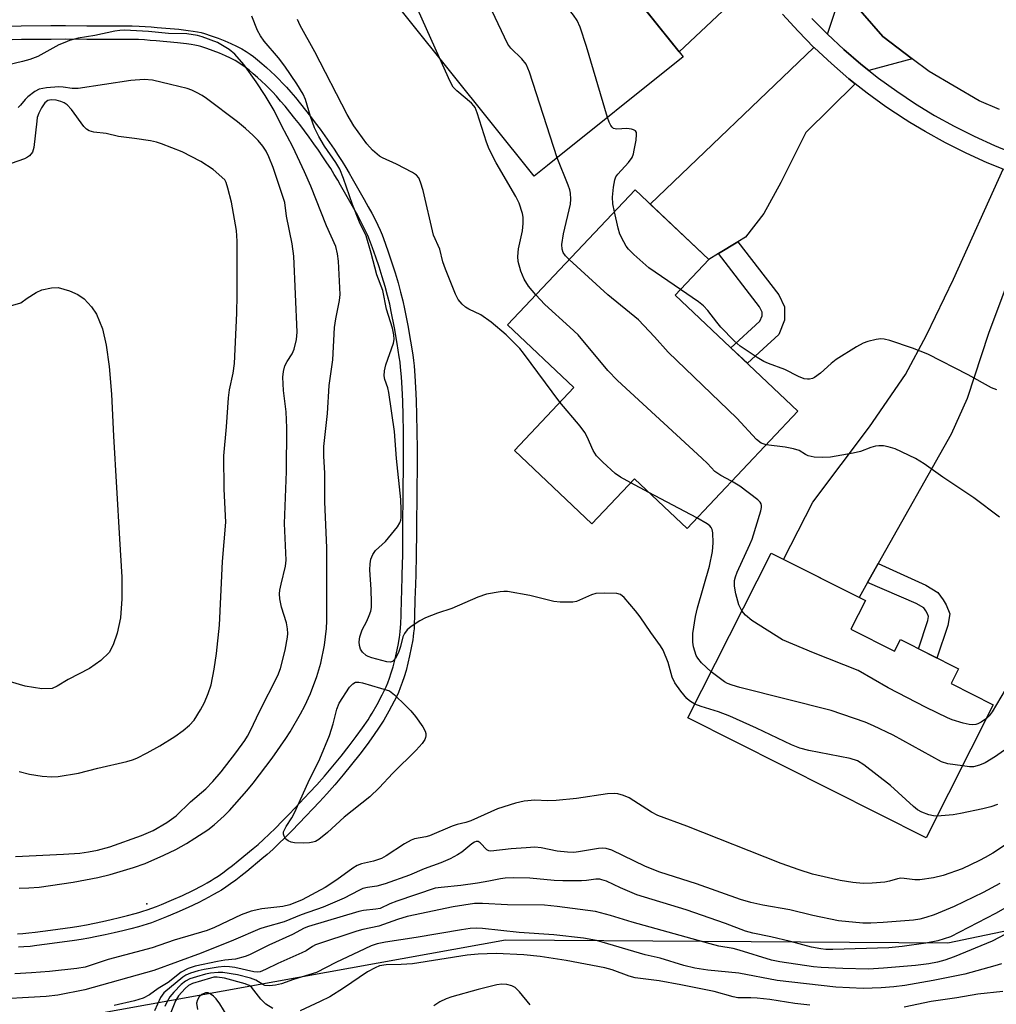
# Model space of a CAD drawing. Units: inches. Extents: x 1243765 to 1249765, y 517455 to 521455.
# Drawn here: x 1246114 to 1246339, y 518549 to 518775 of the extents above; entities that cross this region are included whole.
import ezdxf

# ---------------------------------------------------------------- set-up
doc = ezdxf.new("R2010")
doc.units = ezdxf.units.IN
doc.header["$MEASUREMENT"] = 0
for name, color, linetype in [('BLDG-Footprint', 5, 'Continuous'), ('ELEV-Spot Elevation', 7, 'Continuous'), ('HYDRO-Water Body', 4, 'Continuous'), ('NTRL-Trees', 3, 'Continuous'), ('TRANS-Driveway', 251, 'Continuous'), ('TRANS-Non Street Sidewalk', 7, 'Continuous'), ('TRANS-Road', 130, 'Continuous'), ('TRANS-Street Sidewalk', 7, 'Continuous'), ('Undefined', 1, 'Continuous')]:
    doc.layers.add(name, color=color, linetype=linetype)

msp = doc.modelspace()

# ---------------------------------------------------------------- linework, layer by layer
at = {"layer": 'BLDG-Footprint'}
for points, elevation in [([(1246221.27, 518809.67), (1246228.78, 518800.28), (1246231.49, 518802.45), (1246241.56, 518789.86), (1246239.94, 518788.57), (1246244.87, 518782.4), (1246250.41, 518786.84), (1246266.55, 518766.66), (1246235.29, 518741.65), (1246232.22, 518739.2), (1246193.57, 518787.52), (1246195.24, 518788.85)], 352.5), ([(1246292.97, 518685.12), (1246267.43, 518658.12), (1246255.35, 518669.54), (1246245.52, 518659.15), (1246227.67, 518676.04), (1246241.38, 518690.54), (1246226.08, 518705.01), (1246255.46, 518736.07), (1246272.45, 518720), (1246264.73, 518711.84)], 351.47), ([(1246305.18, 518634.91), (1246315.22, 518629.85), (1246316.56, 518632.51), (1246329.97, 518625.75), (1246328.27, 518622.37), (1246337.95, 518617.49), (1246322.51, 518586.84), (1246267.65, 518614.47), (1246286.77, 518652.45), (1246308.5, 518641.5)], 348.46)]:
    msp.add_lwpolyline(points, close=True, dxfattribs=dict(at, elevation=elevation))
at = {"layer": 'ELEV-Spot Elevation'}
msp.add_point((1246143.04, 518571.71, 345.81), dxfattribs=at)
at = {"layer": 'HYDRO-Water Body'}
msp.add_lwpolyline([(1246107.84, 518708.26), (1246114, 518710.04), (1246115.46, 518711.13), (1246117.56, 518712.44), (1246118.85, 518713.04), (1246121.06, 518713.53), (1246122.6, 518713.58), (1246125.24, 518712.84), (1246127.16, 518711.93), (1246128.62, 518711), (1246130.3, 518709.16), (1246131.44, 518707.43), (1246132.8, 518704.05), (1246133.69, 518700.28), (1246134.37, 518695.36), (1246134.88, 518689.02), (1246135.37, 518679.38), (1246136.76, 518655.72), (1246137.24, 518646.87), (1246137.28, 518641.92), (1246136.97, 518637.55), (1246136.21, 518634.02), (1246135.26, 518631.33), (1246134.34, 518629.58), (1246132.41, 518627.73), (1246129.8, 518625.89), (1246124.88, 518623.32), (1246122.37, 518621.81), (1246121.18, 518621.29), (1246118.8, 518621.18), (1246114.98, 518621.77), (1246108.14, 518623.75)], dxfattribs=at)
at = {"layer": 'NTRL-Trees'}
msp.add_lwpolyline([(1245765, 518461.33), (1245793.64, 518484.77), (1245824.03, 518494.31), (1245855.28, 518482.16), (1245869.06, 518472.43), (1245884.79, 518461.33), (1245924.72, 518450.91), (1245959.44, 518462.2), (1245980.77, 518499.41), (1246014.36, 518521.53), (1246066.16, 518534.6), (1246225.66, 518563.39), (1246327.48, 518562.69), (1246438.19, 518585.82), (1246482.61, 518622.35), (1246525.68, 518657.78), (1246539.8, 518669.39), (1246620.3, 518772.99), (1246672.97, 518818.05), (1246702.93, 518819.36), (1246743.4, 518849.72)], dxfattribs=at)
at = {"layer": 'TRANS-Driveway'}
for points in [[(1246282.78, 518784.5), (1246275.6, 518777.17), (1246265.6, 518767.85), (1246252.68, 518784.01), (1246255.42, 518785.73), (1246257.03, 518786.75), (1246259.46, 518788.97), (1246262.38, 518791.62), (1246270.31, 518799.66)], [(1246319.29, 518766.23), (1246309.27, 518763.57), (1246307.48, 518764.98), (1246303.56, 518768.35), (1246299.78, 518771.87), (1246303.18, 518782.22), (1246312.5, 518771.34)], [(1246306.17, 518760.5), (1246294.82, 518749.23), (1246289.03, 518737.74), (1246285.15, 518730.59), (1246280.93, 518725.15), (1246279.16, 518724.07), (1246274.7, 518721.37), (1246272.45, 518720), (1246258.97, 518732.76), (1246296.66, 518768.87), (1246296.77, 518768.76), (1246300.68, 518765.12), (1246304.73, 518761.64)], [(1246349.73, 518737.1), (1246348.94, 518735.2), (1246336.84, 518702.99), (1246331.94, 518688.01), (1246328.25, 518679.84), (1246311.44, 518650.04), (1246308.97, 518645.65), (1246307.04, 518642.24), (1246289.68, 518650.98), (1246296.42, 518664.18), (1246309.43, 518681.49), (1246317.78, 518693.54), (1246322.56, 518702.61), (1246328.82, 518715.48), (1246340.2, 518740.83), (1246341.53, 518740.3), (1246345.72, 518738.56)]]:
    msp.add_lwpolyline(points, close=True, dxfattribs=at)
at = {"layer": 'TRANS-Non Street Sidewalk'}
for points in [[(1246274.7, 518721.37), (1246279.16, 518724.07), (1246288.55, 518711.86), (1246289.91, 518709.1), (1246289.89, 518706.04), (1246288.56, 518702.77), (1246281.33, 518696.13), (1246277.55, 518699.71), (1246284.2, 518705.8), (1246284.71, 518707.06), (1246284.72, 518707.91), (1246284.13, 518709.09)], [(1246308.97, 518645.65), (1246311.44, 518650.04), (1246322.39, 518645.08), (1246325.17, 518643.37), (1246326.45, 518641.7), (1246327.12, 518640.48), (1246327.97, 518638.47), (1246327.53, 518635.74), (1246324.98, 518628.27), (1246320.7, 518630.42), (1246322.91, 518636.88), (1246323.07, 518637.87), (1246322.84, 518638.41), (1246322.46, 518639.1), (1246321.93, 518639.79), (1246320.19, 518640.86)]]:
    msp.add_lwpolyline(points, close=True, dxfattribs=at)
for points in [[(1246111.92, 518773.74, 0), (1246114.07, 518773.79, 0), (1246120.94, 518773.87, 0), (1246124.28, 518773.87, 0), (1246129.21, 518773.81, 0), (1246137.04, 518773.81, 0), (1246139.65, 518773.79, 0), (1246141.22, 518773.74, 0), (1246142.67, 518773.67, 0), (1246144.04, 518773.58, 0), (1246145.43, 518773.45, 0), (1246150.4, 518773.02, 0), (1246152.57, 518772.78, 0), (1246153.72, 518772.62, 0), (1246154.72, 518772.44, 0), (1246155.56, 518772.25, 0), (1246156.33, 518772.04, 0), (1246157.86, 518771.54, 0), (1246159.43, 518770.97, 0), (1246160.95, 518770.37, 0), (1246162.37, 518769.76, 0), (1246163.65, 518769.16, 0), (1246164.86, 518768.53, 0), (1246165.87, 518767.94, 0), (1246166.78, 518767.33, 0), (1246167.57, 518766.74, 0), (1246168.51, 518765.99, 0), (1246169.49, 518765.17, 0), (1246170.6, 518764.21, 0), (1246171.57, 518763.34, 0), (1246172.59, 518762.38, 0), (1246173.51, 518761.47, 0), (1246174.22, 518760.73, 0), (1246175.19, 518759.67, 0), (1246176.19, 518758.52, 0), (1246177.24, 518757.29, 0), (1246178.39, 518755.88, 0), (1246179.57, 518754.41, 0), (1246180.68, 518752.98, 0), (1246181.8, 518751.51, 0), (1246182.91, 518750, 0), (1246184.01, 518748.48, 0), (1246185.09, 518746.95, 0), (1246186.14, 518745.41, 0), (1246187.09, 518744, 0), (1246187.99, 518742.6, 0), (1246188.84, 518741.24, 0), (1246189.65, 518739.9, 0), (1246190.34, 518738.7, 0), (1246193.09, 518733.85, 0), (1246194.03, 518732.16, 0), (1246194.82, 518730.68, 0), (1246195.57, 518729.23, 0), (1246196.21, 518727.92, 0), (1246196.74, 518726.77, 0), (1246197.19, 518725.68, 0), (1246197.92, 518723.78, 0), (1246198.71, 518721.56, 0), (1246199.47, 518719.29, 0), (1246200.21, 518716.95, 0), (1246200.87, 518714.69, 0), (1246201.47, 518712.48, 0), (1246201.97, 518710.47, 0), (1246202.37, 518708.68, 0), (1246203.11, 518704.85, 0), (1246203.76, 518701.19, 0), (1246204.25, 518698.08, 0), (1246204.42, 518696.75, 0), (1246204.56, 518695.55, 0), (1246204.76, 518693.27, 0), (1246204.93, 518690.56, 0), (1246205.06, 518687.55, 0), (1246205.15, 518684.17, 0), (1246205.22, 518680.49, 0), (1246205.24, 518676.39, 0), (1246205.24, 518672.01, 0), (1246205.2, 518667.37, 0), (1246205.11, 518657.23, 0), (1246205.05, 518652.07, 0), (1246204.95, 518647.36, 0), (1246204.81, 518643.35, 0), (1246204.77, 518641.82, 0), (1246204.69, 518637.94, 0), (1246204.61, 518636.04, 0), (1246204.55, 518635.02, 0), (1246204.47, 518634.04, 0), (1246204.38, 518633.22, 0), (1246204.26, 518632.44, 0), (1246203.92, 518630.6, 0), (1246203.54, 518628.76, 0), (1246203.14, 518627.05, 0), (1246202.72, 518625.43, 0), (1246202.29, 518623.94, 0), (1246201.85, 518622.62, 0), (1246201.39, 518621.38, 0), (1246200.95, 518620.33, 0), (1246200.49, 518619.37, 0), (1246199.97, 518618.34, 0), (1246198.76, 518616.06, 0), (1246197.58, 518613.98, 0), (1246197.02, 518613.06, 0), (1246196.55, 518612.33, 0), (1246195.25, 518610.42, 0), (1246193.73, 518608.33, 0), (1246192.05, 518606.12, 0), (1246190.17, 518603.74, 0), (1246188.23, 518601.36, 0), (1246186.28, 518599.07, 0), (1246184.48, 518597.02, 0), (1246182.78, 518595.18, 0), (1246178.1, 518590.23, 0), (1246176.44, 518588.51, 0), (1246174.86, 518586.92, 0), (1246173.38, 518585.47, 0), (1246172.03, 518584.2, 0), (1246170.71, 518583.02, 0), (1246169.53, 518582.02, 0), (1246166.04, 518579.16, 0), (1246164.65, 518578.07, 0), (1246163.48, 518577.16, 0), (1246162.31, 518576.3, 0), (1246161.18, 518575.5, 0), (1246160.2, 518574.86, 0), (1246159.37, 518574.35, 0), (1246158.41, 518573.8, 0), (1246157.27, 518573.18, 0), (1246154.99, 518572, 0), (1246152.53, 518570.81, 0), (1246149.96, 518569.65, 0), (1246147.57, 518568.65, 0), (1246146.38, 518568.19, 0), (1246145.22, 518567.75, 0), (1246144.07, 518567.34, 0), (1246143.06, 518567, 0), (1246142.07, 518566.69, 0), (1246141.12, 518566.42, 0), (1246139.37, 518565.96, 0), (1246137.48, 518565.49, 0), (1246135.49, 518565.02, 0), (1246133.46, 518564.57, 0), (1246131.54, 518564.17, 0), (1246129.67, 518563.81, 0), (1246127.89, 518563.5, 0), (1246126.34, 518563.25, 0), (1246121.23, 518562.51, 0), (1246117.7, 518562.06, 0), (1246116.12, 518561.89, 0), (1246114.7, 518561.75, 0), (1246113.45, 518561.67, 0)], [(1246113.27, 518564.77, 0), (1246114.45, 518564.85, 0), (1246115.81, 518564.98, 0), (1246117.33, 518565.15, 0), (1246120.81, 518565.59, 0), (1246125.87, 518566.33, 0), (1246127.38, 518566.56, 0), (1246129.1, 518566.87, 0), (1246130.93, 518567.22, 0), (1246132.81, 518567.61, 0), (1246134.8, 518568.05, 0), (1246136.75, 518568.51, 0), (1246138.6, 518568.97, 0), (1246140.3, 518569.42, 0), (1246141.18, 518569.67, 0), (1246142.1, 518569.96, 0), (1246143.06, 518570.28, 0), (1246144.15, 518570.67, 0), (1246145.27, 518571.09, 0), (1246146.4, 518571.53, 0), (1246148.72, 518572.5, 0), (1246151.22, 518573.63, 0), (1246153.61, 518574.78, 0), (1246155.82, 518575.93, 0), (1246156.89, 518576.51, 0), (1246157.8, 518577.03, 0), (1246158.54, 518577.48, 0), (1246159.43, 518578.07, 0), (1246160.49, 518578.82, 0), (1246161.6, 518579.64, 0), (1246162.74, 518580.52, 0), (1246164.09, 518581.58, 0), (1246167.54, 518584.4, 0), (1246168.66, 518585.35, 0), (1246169.92, 518586.49, 0), (1246171.23, 518587.72, 0), (1246172.66, 518589.12, 0), (1246174.22, 518590.69, 0), (1246175.86, 518592.38, 0), (1246180.51, 518597.3, 0), (1246182.17, 518599.1, 0), (1246183.93, 518601.1, 0), (1246185.84, 518603.35, 0), (1246187.75, 518605.68, 0), (1246189.59, 518608.02, 0), (1246191.23, 518610.19, 0), (1246192.71, 518612.21, 0), (1246193.96, 518614.04, 0), (1246194.38, 518614.7, 0), (1246194.9, 518615.56, 0), (1246196.04, 518617.56, 0), (1246197.21, 518619.76, 0), (1246197.7, 518620.73, 0), (1246198.11, 518621.61, 0), (1246198.51, 518622.53, 0), (1246198.92, 518623.64, 0), (1246199.32, 518624.86, 0), (1246199.72, 518626.26, 0), (1246200.12, 518627.8, 0), (1246200.5, 518629.43, 0), (1246200.87, 518631.2, 0), (1246201.2, 518632.96, 0), (1246201.3, 518633.62, 0), (1246201.38, 518634.35, 0), (1246201.45, 518635.24, 0), (1246201.51, 518636.19, 0), (1246201.58, 518638.03, 0), (1246201.66, 518641.9, 0), (1246201.71, 518643.45, 0), (1246201.84, 518647.44, 0), (1246201.94, 518652.12, 0), (1246202.01, 518657.26, 0), (1246202.09, 518667.39, 0), (1246202.13, 518672.03, 0), (1246202.14, 518676.38, 0), (1246202.11, 518680.46, 0), (1246202.05, 518684.1, 0), (1246201.95, 518687.43, 0), (1246201.82, 518690.4, 0), (1246201.66, 518693.04, 0), (1246201.47, 518695.25, 0), (1246201.34, 518696.37, 0), (1246201.17, 518697.63, 0), (1246200.7, 518700.68, 0), (1246200.06, 518704.28, 0), (1246199.32, 518708.05, 0), (1246198.95, 518709.76, 0), (1246198.46, 518711.7, 0), (1246197.88, 518713.84, 0), (1246197.23, 518716.04, 0), (1246196.51, 518718.33, 0), (1246195.77, 518720.55, 0), (1246195.01, 518722.7, 0), (1246194.31, 518724.52, 0), (1246193.89, 518725.52, 0), (1246193.4, 518726.59, 0), (1246192.79, 518727.83, 0), (1246192.07, 518729.23, 0), (1246191.3, 518730.67, 0), (1246190.38, 518732.34, 0), (1246187.64, 518737.16, 0), (1246186.97, 518738.32, 0), (1246186.2, 518739.61, 0), (1246185.37, 518740.94, 0), (1246184.49, 518742.29, 0), (1246183.57, 518743.67, 0), (1246182.54, 518745.17, 0), (1246181.48, 518746.67, 0), (1246180.4, 518748.17, 0), (1246179.31, 518749.64, 0), (1246178.22, 518751.09, 0), (1246177.13, 518752.49, 0), (1246175.98, 518753.93, 0), (1246174.85, 518755.3, 0), (1246173.84, 518756.5, 0), (1246172.87, 518757.61, 0), (1246171.95, 518758.61, 0), (1246171.3, 518759.29, 0), (1246170.44, 518760.14, 0), (1246169.46, 518761.05, 0), (1246168.54, 518761.89, 0), (1246167.48, 518762.8, 0), (1246166.55, 518763.58, 0), (1246165.67, 518764.28, 0), (1246164.99, 518764.79, 0), (1246164.22, 518765.3, 0), (1246163.35, 518765.81, 0), (1246162.27, 518766.38, 0), (1246161.1, 518766.93, 0), (1246159.77, 518767.5, 0), (1246158.33, 518768.07, 0), (1246156.85, 518768.6, 0), (1246155.43, 518769.06, 0), (1246154.81, 518769.24, 0), (1246154.11, 518769.39, 0), (1246153.23, 518769.55, 0), (1246152.18, 518769.7, 0), (1246150.1, 518769.92, 0), (1246145.15, 518770.35, 0), (1246143.79, 518770.48, 0), (1246142.49, 518770.57, 0), (1246141.1, 518770.64, 0), (1246139.6, 518770.68, 0), (1246137.03, 518770.7, 0), (1246129.19, 518770.7, 0), (1246124.24, 518770.76, 0), (1246120.98, 518770.71, 0), (1246114.13, 518770.64, 0), (1246112.03, 518770.58, 0)]]:
    msp.add_polyline3d(points, dxfattribs=at)
at = {"layer": 'TRANS-Road'}
msp.add_lwpolyline([(1246339.37, 518754.58), (1246334.73, 518756.59), (1246323.18, 518763.31), (1246319.29, 518766.23), (1246312.5, 518771.34), (1246303.18, 518782.22), (1246297.88, 518788.4), (1246281.86, 518807.11), (1246275.8, 518814.05), (1246252.64, 518840.57), (1246242.14, 518851.46), (1246230.57, 518861.19), (1246218.05, 518869.66), (1246216.79, 518870.33), (1246204.71, 518876.79), (1246190.7, 518882.48), (1246186.41, 518883.72), (1246176.18, 518886.69), (1246173.94, 518887.19), (1246132.24, 518897.58), (1246118.23, 518898.91), (1246104.15, 518898.67)], dxfattribs=at)
at = {"layer": 'TRANS-Street Sidewalk'}
for points in [[(1246340.2, 518740.83), (1246336.57, 518742.29), (1246331.7, 518744.49), (1246326.93, 518746.88), (1246322.25, 518749.46), (1246318.77, 518751.58), (1246317.69, 518752.24), (1246313.24, 518755.19), (1246308.92, 518758.33), (1246306.17, 518760.5), (1246304.73, 518761.64), (1246300.68, 518765.12), (1246296.77, 518768.76), (1246296.66, 518768.87), (1246293.01, 518772.56), (1246289.42, 518776.51)], [(1246296.15, 518775.54), (1246299.78, 518771.87), (1246303.56, 518768.35), (1246307.48, 518764.98), (1246309.27, 518763.57), (1246311.53, 518761.78), (1246315.71, 518758.75), (1246320.01, 518755.89), (1246324.42, 518753.2), (1246328.94, 518750.7), (1246333.56, 518748.39), (1246338.27, 518746.27), (1246341.42, 518745)]]:
    msp.add_lwpolyline(points, dxfattribs=at)
at = {"layer": 'Undefined'}
for p, q in [((1246258.67, 518666.4, 348), (1246254.49, 518668.63, 348)), ((1246269.69, 518660.51, 348), (1246258.67, 518666.4, 348))]:
    msp.add_line(p, q, dxfattribs=at)
for points, elevation in [([(1246249.15, 518752.74), (1246244.3, 518769.1), (1246242.85, 518773.5), (1246242.16, 518775.08), (1246241.32, 518776.26), (1246239.26, 518778.83), (1246235.09, 518786.72), (1246230.76, 518793.45), (1246229.75, 518794.9), (1246228.57, 518796.19), (1246224.48, 518800.31), (1246219.4, 518804.78), (1246217.45, 518806.62)], 354), ([(1246237.52, 518743.44), (1246231.16, 518763.15), (1246230.39, 518765.02), (1246229.41, 518766.26), (1246226.88, 518768.7), (1246226.19, 518769.63), (1246218.8, 518785.15), (1246217.92, 518786.65), (1246216.01, 518789.52), (1246215.33, 518790.44), (1246214.33, 518791.51), (1246207.24, 518798.45)], 352), ([(1246210.39, 518766.49), (1246202.4, 518784.37), (1246201.33, 518786.11), (1246199.47, 518788.31), (1246198.98, 518789), (1246198.46, 518790), (1246198.06, 518791.11)], 350), ([(1246269.26, 518617.66), (1246268, 518618.41), (1246267.35, 518618.99), (1246266.03, 518620.61), (1246264.63, 518622.55), (1246264.04, 518623.86), (1246263.1, 518627.27), (1246261.92, 518630.11), (1246261.32, 518631.09), (1246259.07, 518634.15), (1246256.66, 518637.78), (1246255.58, 518639.15), (1246252.93, 518642.24), (1246252.07, 518642.9), (1246251.29, 518643.12), (1246248.43, 518643.24), (1246246.43, 518643.13), (1246245.41, 518642.81), (1246241.95, 518641.29), (1246241.11, 518641.13), (1246240.25, 518641.1), (1246238.23, 518641.15), (1246236.79, 518641.3), (1246231.21, 518642.69), (1246226.11, 518643.55), (1246225.25, 518643.57), (1246224.39, 518643.49), (1246221.24, 518642.94), (1246219.28, 518642.28), (1246213.23, 518639.71), (1246209.96, 518638.59), (1246207.23, 518637.55), (1246205.92, 518636.86), (1246203.92, 518635.54), (1246203, 518634.8), (1246202.34, 518633.93), (1246202.01, 518633.17), (1246201.44, 518630.9), (1246201.02, 518629.77), (1246200.25, 518628.18), (1246199.94, 518627.74), (1246199.57, 518627.44), (1246199.11, 518627.34), (1246198.31, 518627.42), (1246194.84, 518628.3), (1246194.01, 518628.59), (1246193.51, 518628.86), (1246192.68, 518629.6), (1246192.25, 518630.33), (1246192.01, 518631.15), (1246191.94, 518632.01), (1246192.09, 518633.15), (1246192.58, 518634.8), (1246193.69, 518636.75), (1246194.24, 518638.03), (1246194.59, 518639.08), (1246194.75, 518639.9), (1246194.79, 518641.08), (1246194.68, 518644.06), (1246194.39, 518648.6), (1246194.43, 518649.97), (1246194.63, 518651.05), (1246195.06, 518652.09), (1246195.66, 518653.04), (1246197.97, 518655.12), (1246200.72, 518658.46), (1246201.3, 518659.42), (1246201.5, 518660.02), (1246201.59, 518660.59), (1246201.62, 518662.37), (1246201.53, 518664.75), (1246200.54, 518674.2), (1246200.04, 518680.41), (1246198.78, 518689.4), (1246198.51, 518690.5), (1246197.85, 518692.43), (1246197.71, 518693.26), (1246197.77, 518694.37), (1246198.04, 518695.75), (1246199.83, 518700.74), (1246199.95, 518701.58), (1246199.92, 518702.7), (1246199.59, 518704.24), (1246198.25, 518708.56), (1246197.36, 518712.85), (1246195.99, 518716.52), (1246194.72, 518721.51), (1246193.5, 518725.49), (1246192.03, 518728.65), (1246190.36, 518732.67), (1246188.34, 518738.64), (1246187.5, 518740.84), (1246186.58, 518742.37), (1246183.9, 518746.08), (1246182.62, 518748.34), (1246181.65, 518750.32), (1246180.69, 518752.92), (1246179.54, 518756.86), (1246179, 518758.12), (1246177.57, 518760.5), (1246174.8, 518764.55), (1246173.33, 518766.43), (1246170.07, 518770.32), (1246169.19, 518771.5), (1246168.47, 518772.77), (1246167.18, 518776.07)], 346), ([(1246238.16, 518687.14), (1246229.78, 518698.45), (1246228.89, 518699.56), (1246227.78, 518700.71), (1246225.74, 518702.67), (1246222.35, 518705.58), (1246219.92, 518707.26), (1246217.14, 518708.61), (1246216.43, 518709.03), (1246215.61, 518709.75), (1246214.74, 518710.8), (1246214.08, 518712.06), (1246211.81, 518717.8), (1246211.22, 518719.45), (1246210.46, 518722.4), (1246209.05, 518725.65), (1246206.66, 518735.92), (1246206.07, 518737.81), (1246205.63, 518738.82), (1246205.15, 518739.43), (1246204.22, 518740.08), (1246200.53, 518741.95), (1246197.33, 518743.41), (1246196.58, 518743.83), (1246195.01, 518745.17), (1246193.66, 518746.67), (1246190.7, 518750.83), (1246189.15, 518753.37), (1246181.7, 518767.83), (1246178.36, 518773.9), (1246177.72, 518775.25)], 348), ([(1246113.61, 518575.29), (1246115.86, 518575.33), (1246118.21, 518575.5), (1246126.02, 518576.63), (1246131.73, 518577.73), (1246134.54, 518578.43), (1246139.95, 518580.01), (1246142.66, 518580.96), (1246146.97, 518582.87), (1246149.73, 518584.22), (1246152.13, 518585.58), (1246154.07, 518586.78), (1246157.03, 518588.74), (1246158.55, 518589.86), (1246160.85, 518591.95), (1246162.08, 518593.17), (1246166.05, 518597.66), (1246167.48, 518599.43), (1246171.85, 518605.2), (1246175.06, 518609.78), (1246176.01, 518611.29), (1246178.39, 518615.44), (1246179.39, 518617.26), (1246180.68, 518620.12), (1246182.17, 518623.99), (1246183.06, 518627.05), (1246183.96, 518631.25), (1246184.42, 518635.04), (1246184.49, 518636.82), (1246184.46, 518653.64), (1246183.98, 518664.24), (1246183.98, 518670.83), (1246183.76, 518674.74), (1246183.8, 518676.96), (1246184.65, 518684.59), (1246185.04, 518691.05), (1246185.82, 518696.92), (1246186.26, 518704.36), (1246186.56, 518706.36), (1246187.38, 518710.6), (1246187.54, 518712), (1246187.16, 518719.63), (1246186.92, 518721.36), (1246186.52, 518723.05), (1246184.41, 518727.75), (1246180.78, 518736.9), (1246179.35, 518740.19), (1246176.66, 518745.99), (1246174.03, 518750.86), (1246172.36, 518754.34), (1246170.3, 518757.79), (1246168.17, 518760.94), (1246165.33, 518764.9), (1246163.26, 518767.26), (1246161.96, 518768.34), (1246159.27, 518770.01), (1246155.78, 518771.27), (1246154.69, 518771.58), (1246152.21, 518771.97), (1246148.04, 518772.05), (1246143.37, 518772.48), (1246137.89, 518772.81), (1246136.77, 518772.76), (1246135.64, 518772.59), (1246131.06, 518771.57), (1246127.21, 518770.96), (1246125.22, 518770.41), (1246124.1, 518770.02), (1246122.76, 518769.41), (1246117.88, 518766.76), (1246116.04, 518766.07), (1246114.39, 518765.58), (1246097.18, 518761.52)], 344), ([(1246232.59, 518711.89), (1246230.95, 518713.87), (1246229.92, 518715.53), (1246229.13, 518717.33), (1246228.56, 518719.57), (1246228.48, 518720.73), (1246228.65, 518722.51), (1246229.52, 518726.6), (1246229.69, 518728.33), (1246229.66, 518729.76), (1246229.54, 518730.59), (1246228.77, 518732.98), (1246228, 518734.55), (1246223.49, 518742.25), (1246221.89, 518745.4), (1246221.26, 518747.05), (1246219.1, 518753.82), (1246218.6, 518755), (1246218.32, 518755.43), (1246217.76, 518756.05), (1246214.38, 518758.87), (1246213.58, 518759.7), (1246212.85, 518760.97), (1246210.39, 518766.49)], 350), ([(1246112.75, 518582.59), (1246123.82, 518583.1), (1246127.56, 518583.38), (1246129.59, 518583.62), (1246131.63, 518584.01), (1246134.51, 518584.81), (1246141.78, 518587.43), (1246144.45, 518588.6), (1246147.65, 518590.39), (1246149.76, 518591.97), (1246153.08, 518595.15), (1246156.59, 518598.16), (1246158.23, 518599.81), (1246160.14, 518602.04), (1246163.53, 518606.47), (1246165.58, 518609.31), (1246166.21, 518610.29), (1246166.89, 518611.58), (1246168.98, 518615.96), (1246173.21, 518624.26), (1246173.79, 518625.89), (1246174.88, 518630.09), (1246175.43, 518633.11), (1246175.48, 518633.93), (1246175.42, 518635.02), (1246175.16, 518636.38), (1246174.06, 518639.95), (1246173.67, 518641.91), (1246173.58, 518643.03), (1246173.65, 518643.88), (1246173.92, 518645.29), (1246174.96, 518649.4), (1246175.09, 518650.83), (1246174.7, 518659.22), (1246175.16, 518671.22), (1246175.25, 518681.24), (1246175.09, 518684.94), (1246174.52, 518689.85), (1246174.34, 518692.92), (1246174.48, 518694.26), (1246174.83, 518695.55), (1246175.36, 518696.57), (1246176.49, 518698.32), (1246176.96, 518699.37), (1246177.48, 518701.58), (1246177.63, 518703.29), (1246176.87, 518720.81), (1246176.46, 518723.65), (1246175.19, 518730), (1246174.78, 518733.18), (1246172.13, 518741.21), (1246171.12, 518743.65), (1246170.48, 518744.97), (1246169.72, 518746.15), (1246168.66, 518747.41), (1246167.48, 518748.61), (1246165.73, 518750.17), (1246163.92, 518751.69), (1246156.73, 518757.11), (1246155.75, 518757.79), (1246154.46, 518758.49), (1246153.39, 518758.99), (1246152.32, 518759.36), (1246148.5, 518760.35), (1246144.3, 518761.31), (1246142.41, 518761.48), (1246139.32, 518761.25), (1246127.23, 518759.36), (1246125.84, 518759.36), (1246123.75, 518759.71), (1246122.72, 518759.78), (1246119.89, 518759.57), (1246118.25, 518759.24), (1246117.24, 518758.69), (1246115.61, 518757.46), (1246114.98, 518756.85), (1246113.94, 518755.56), (1246113.39, 518755.01)], 342), ([(1246113.58, 518602.13), (1246116, 518601.53), (1246118.94, 518601.04), (1246121.16, 518600.88), (1246122.59, 518600.99), (1246127.3, 518601.78), (1246131.71, 518602.94), (1246138.42, 518604.45), (1246139.73, 518604.84), (1246140.73, 518605.23), (1246143.11, 518606.45), (1246145.99, 518608.02), (1246149.48, 518610.22), (1246151.37, 518611.55), (1246152.88, 518612.8), (1246153.89, 518613.95), (1246155.39, 518616.31), (1246156.27, 518618.03), (1246157.15, 518620.11), (1246157.84, 518622.12), (1246158.56, 518625.72), (1246159.1, 518629.31), (1246159.72, 518635.81), (1246160.41, 518650.5), (1246161.19, 518659.54), (1246160.83, 518667.12), (1246160.76, 518674.8), (1246161.39, 518681.53), (1246161.83, 518688.14), (1246162.09, 518690.03), (1246162.91, 518693.89), (1246163.2, 518696.07), (1246163.75, 518707.67), (1246163.84, 518711.8), (1246163.79, 518724.25), (1246163.65, 518726.68), (1246162.5, 518733.21), (1246161.71, 518736.42), (1246161.28, 518737.79), (1246161.02, 518738.37), (1246158.27, 518740.72), (1246155.42, 518742.57), (1246151.16, 518744.78), (1246146.36, 518746.66), (1246145.27, 518747.02), (1246143.86, 518747.31), (1246140.16, 518747.91), (1246136.53, 518748.36), (1246133.64, 518749.03), (1246130.8, 518749.33), (1246129.76, 518749.62), (1246129.12, 518750.05), (1246128.52, 518750.68), (1246125.67, 518754.54), (1246124.68, 518755.64), (1246123.99, 518756.1), (1246123.21, 518756.42), (1246122.1, 518756.7), (1246120.99, 518756.81), (1246120.22, 518756.65), (1246119.51, 518756.12), (1246118.74, 518754.98), (1246118.12, 518753.72), (1246117.8, 518752.69), (1246117.65, 518751.86), (1246117.03, 518745.79), (1246116.67, 518744.74), (1246116.02, 518743.88), (1246115.57, 518743.56), (1246114.81, 518743.19), (1246111.78, 518742.11)], 340), ([(1246250.69, 518731.03), (1246250.36, 518732.84), (1246250.26, 518734.4), (1246250.46, 518736.67), (1246250.77, 518738.37), (1246251.03, 518739.04), (1246251.46, 518739.69), (1246253.96, 518742.37), (1246254.77, 518743.53), (1246255.08, 518744.32), (1246255.28, 518745.16), (1246255.69, 518747.47), (1246255.83, 518748.84), (1246255.76, 518749.3), (1246255.53, 518749.65), (1246255.13, 518749.88), (1246254.63, 518750.04), (1246253.53, 518750.21), (1246251.24, 518750.06), (1246250.53, 518750.21), (1246250.16, 518750.47), (1246249.86, 518750.85), (1246249.5, 518751.62), (1246249.15, 518752.74)], 354), ([(1246240.27, 518720.01), (1246239.47, 518720.84), (1246238.94, 518721.67), (1246238.71, 518722.42), (1246238.62, 518723.49), (1246239, 518725.91), (1246240.56, 518732.76), (1246240.68, 518733.9), (1246240.62, 518735.3), (1246240.45, 518736.09), (1246240.09, 518737.11), (1246237.52, 518743.44)], 352), ([(1246265.92, 518713.1), (1246258.62, 518718.14), (1246255.19, 518721.21), (1246253.96, 518722.42), (1246253.45, 518723.1), (1246252.86, 518724.08), (1246251.97, 518725.88), (1246251.56, 518727.27), (1246250.69, 518731.03)], 354), ([(1246285.64, 518677.38), (1246284.53, 518677.76), (1246283.42, 518678.59), (1246278.93, 518683.51), (1246263.11, 518698.69), (1246259.9, 518702.24), (1246256.23, 518706.11), (1246249.21, 518711.92), (1246240.27, 518720.01)], 352), ([(1246277.68, 518668.96), (1246275.25, 518670.27), (1246273.86, 518671.24), (1246272.14, 518673.07), (1246270.85, 518674.32), (1246251.44, 518692.16), (1246249.21, 518694.49), (1246242.34, 518702.67), (1246240.45, 518704.47), (1246234.67, 518709.67), (1246232.59, 518711.89)], 350), ([(1246338.77, 518690), (1246337.53, 518690.51), (1246332.2, 518693.48), (1246322.87, 518698.22), (1246319.37, 518699.6), (1246314.16, 518701.35), (1246312.81, 518701.69), (1246312.07, 518701.75), (1246310.96, 518701.63), (1246309.04, 518701.18), (1246307.97, 518700.79), (1246306.45, 518699.93), (1246301.75, 518697), (1246300.65, 518696.11), (1246298.13, 518693.85), (1246296.8, 518692.88), (1246296.33, 518692.66), (1246295.63, 518692.48), (1246295.16, 518692.45), (1246294.38, 518692.58), (1246293.12, 518693.05), (1246289.99, 518694.73), (1246286.18, 518696.07), (1246285.12, 518696.53), (1246283.61, 518697.45), (1246279.67, 518700.07), (1246278.28, 518701.27), (1246275.22, 518704.48), (1246274.27, 518705.58), (1246272.2, 518708.27), (1246271.23, 518709.32), (1246270.09, 518710.24), (1246265.92, 518713.1)], 354), ([(1246254.49, 518668.63), (1246252.12, 518669.91), (1246250.88, 518670.72), (1246248.04, 518673.36), (1246246.59, 518674.84), (1246245.81, 518676.04), (1246244.45, 518679.22), (1246243.9, 518680.23), (1246242.81, 518681.63), (1246238.16, 518687.14)], 348), ([(1246339.43, 518660.72), (1246333.47, 518665.16), (1246326.37, 518669.89), (1246322.06, 518672.96), (1246320.07, 518674.21), (1246315.33, 518676.43), (1246313.74, 518676.92), (1246312.67, 518677.11), (1246311.61, 518677.15), (1246310.83, 518677.04), (1246309.78, 518676.72), (1246307.4, 518675.82), (1246305.69, 518675.42), (1246300.44, 518674.54), (1246298.7, 518674.41), (1246296.72, 518674.55), (1246295.36, 518674.81), (1246294.71, 518675.11), (1246293.24, 518676.05), (1246291.94, 518676.46), (1246290, 518676.82), (1246285.64, 518677.38)], 352), ([(1246280.06, 518639.13), (1246279.39, 518640.5), (1246278.64, 518643.07), (1246278.33, 518644.79), (1246278.38, 518646.15), (1246278.57, 518646.95), (1246278.97, 518648.04), (1246281.92, 518654.39), (1246282.44, 518655.67), (1246284.43, 518662.13), (1246284.59, 518662.9), (1246284.6, 518663.39), (1246284.51, 518663.78), (1246284.3, 518664.17), (1246283.73, 518664.73), (1246279.56, 518667.85), (1246277.68, 518668.96)], 350), ([(1246273, 518625.1), (1246270.74, 518627.2), (1246269.88, 518628.27), (1246269.55, 518628.88), (1246269.19, 518629.83), (1246268.92, 518630.87), (1246268.74, 518631.96), (1246268.79, 518633.94), (1246269.41, 518637.86), (1246269.85, 518639.86), (1246272.57, 518649.4), (1246273.28, 518652.81), (1246273.44, 518654.82), (1246273.4, 518657.11), (1246273.23, 518657.9), (1246273.01, 518658.32), (1246272.68, 518658.69), (1246272.03, 518659.19), (1246269.69, 518660.51)], 348), ([(1246336.38, 518614.38), (1246335.2, 518613.51), (1246334.44, 518613.1), (1246333.94, 518612.94), (1246333.19, 518612.88), (1246332.41, 518612.95), (1246331.01, 518613.3), (1246328.52, 518614.06), (1246327.44, 518614.48), (1246322.49, 518616.91), (1246313.76, 518621.43), (1246306.88, 518625.4), (1246296.54, 518629.43), (1246289.43, 518632.48), (1246282.38, 518636.89), (1246280.92, 518638.14), (1246280.06, 518639.13)], 350), ([(1246358.86, 518625.33), (1246357.9, 518625.23), (1246357.09, 518625.27), (1246356.3, 518625.38), (1246355.54, 518625.6), (1246354.78, 518626.02), (1246353.61, 518626.92), (1246352.14, 518628.19), (1246350.08, 518630.11), (1246349.27, 518630.74), (1246348.83, 518630.94), (1246348.34, 518631), (1246347.83, 518630.95), (1246347.08, 518630.73), (1246346.39, 518630.3), (1246345.76, 518629.73), (1246344.8, 518628.66), (1246344.12, 518627.72), (1246342.32, 518624.72), (1246341.23, 518621.97), (1246340.7, 518620.92), (1246337.73, 518615.9), (1246337.04, 518614.99), (1246336.38, 518614.38)], 350), ([(1246330.87, 518603.43), (1246327.46, 518603.91), (1246326.06, 518604.34), (1246314.9, 518610.51), (1246310.4, 518612.69), (1246308.48, 518613.49), (1246300.61, 518616.17), (1246279.6, 518621.49), (1246277.81, 518622.03), (1246276.76, 518622.41), (1246276.03, 518622.82), (1246273, 518625.1)], 348), ([(1246325.06, 518591.9), (1246324.19, 518591.94), (1246323.09, 518592.2), (1246321.48, 518592.79), (1246320.48, 518593.33), (1246319.57, 518594.08), (1246314.32, 518598.89), (1246308.18, 518603.68), (1246306.68, 518604.6), (1246305.02, 518605.14), (1246295.48, 518606.97), (1246293.39, 518607.54), (1246291.52, 518608.31), (1246283.46, 518612.15), (1246277.27, 518614.89), (1246274.66, 518615.92), (1246270.65, 518617.08), (1246269.26, 518617.66)], 346), ([(1246360.74, 518614.65), (1246357.41, 518614.25), (1246355.44, 518613.86), (1246354.7, 518613.9), (1246353.08, 518614.24), (1246352.54, 518614.25), (1246351.44, 518614.04), (1246350.08, 518613.61), (1246346.18, 518611.97), (1246343.99, 518610.75), (1246343.18, 518610.04), (1246341.31, 518607.79), (1246340.3, 518606.88), (1246338.49, 518605.6), (1246336.07, 518604.16), (1246334.75, 518603.59), (1246333.39, 518603.25), (1246332.51, 518603.24), (1246330.87, 518603.43)], 348), ([(1246345.11, 518588.08), (1246337.87, 518583.38), (1246336.11, 518582.31), (1246334.81, 518581.62), (1246330.77, 518579.75), (1246326.4, 518578.23), (1246324.17, 518577.68), (1246321.05, 518577.24), (1246319.93, 518577.24), (1246317.45, 518577.53), (1246316.67, 518577.55), (1246315.94, 518577.44), (1246314.07, 518576.91), (1246312.95, 518576.7), (1246310.06, 518576.45), (1246308.02, 518576.39), (1246305.63, 518576.62), (1246302.67, 518577.02), (1246296.34, 518578.52), (1246293.25, 518579.48), (1246289.09, 518580.96), (1246267.4, 518589.59), (1246260.72, 518592.02), (1246259.21, 518592.78), (1246254.09, 518596.06), (1246252.81, 518596.62), (1246251.46, 518597), (1246250.62, 518597.1), (1246249.15, 518597.02), (1246241.96, 518595.96), (1246237.31, 518595.47), (1246235.35, 518595.43), (1246232.34, 518595.55), (1246229.92, 518595.35), (1246227.95, 518594.85), (1246223.78, 518593.57), (1246217.65, 518590.79), (1246216.46, 518590.39), (1246214.48, 518589.93), (1246213.35, 518589.58), (1246208.15, 518587.37), (1246207.29, 518587.12), (1246204.69, 518586.61), (1246203.86, 518586.34), (1246202.34, 518585.49), (1246198.12, 518582.73), (1246197.09, 518582.14), (1246195.22, 518581.52), (1246192.45, 518580.89), (1246191.43, 518580.48), (1246190.47, 518579.87), (1246186.76, 518577.18), (1246184.09, 518575.47), (1246178.78, 518572.6), (1246175.95, 518571.45), (1246174.35, 518571.04), (1246169.5, 518570.54), (1246167.08, 518570.02), (1246164.77, 518569.14), (1246158.62, 518566.23), (1246156.93, 518565.55), (1246149.29, 518563.33), (1246144.23, 518561.58), (1246134.13, 518558.85), (1246128.81, 518557.12), (1246126.92, 518556.77), (1246120.57, 518556.13), (1246116.43, 518555.78), (1246112.64, 518555.56)], 344), ([(1246338.93, 518594.53), (1246337.37, 518594), (1246335.58, 518593.52), (1246330.44, 518592.44), (1246328.72, 518592.17), (1246325.06, 518591.9)], 346), ([(1246339.46, 518576.34), (1246335.66, 518574.26), (1246328.96, 518571.1), (1246324.31, 518569.17), (1246322.42, 518568.52), (1246321.05, 518568.16), (1246319.62, 518567.94), (1246312.58, 518567.35), (1246309.73, 518567.2), (1246307.88, 518567.2), (1246302.29, 518567.77), (1246296.42, 518568.98), (1246291.11, 518570.28), (1246284.86, 518571.37), (1246282.1, 518571.98), (1246279.75, 518572.7), (1246269.61, 518576.28), (1246261.13, 518578.95), (1246257.88, 518580.3), (1246250.13, 518584), (1246248.79, 518584.42), (1246247.95, 518584.49), (1246247.07, 518584.42), (1246242.45, 518583.62), (1246241.35, 518583.51), (1246239.88, 518583.56), (1246237.53, 518583.78), (1246233.84, 518584.57), (1246232.38, 518584.7), (1246230.4, 518584.61), (1246226.92, 518584.33), (1246222.25, 518583.83), (1246221.76, 518583.89), (1246221.31, 518584.1), (1246219.8, 518585.71), (1246219.3, 518586), (1246218.88, 518586.01), (1246218.52, 518585.89), (1246217.84, 518585.46), (1246215.55, 518583.61), (1246214.6, 518582.96), (1246212.84, 518582.06), (1246210.75, 518581.15), (1246206.91, 518579.76), (1246203.51, 518578.31), (1246197.9, 518576.26), (1246195.97, 518575.74), (1246193.83, 518575.43), (1246192.79, 518575.18), (1246191.82, 518574.74), (1246188.47, 518572.95), (1246183.63, 518570.93), (1246178.56, 518569.14), (1246174.65, 518567.5), (1246170.3, 518566.33), (1246169.04, 518565.92), (1246163.01, 518563.3), (1246155.54, 518560.34), (1246144.64, 518556.34), (1246128.74, 518551.9), (1246122.55, 518550.62), (1246119.82, 518550.33), (1246106.15, 518549.57)], 342), ([(1246341.35, 518571.05), (1246338.49, 518569.42), (1246328.08, 518564.11), (1246325.22, 518563.17), (1246322.41, 518562.59), (1246316.98, 518561.84), (1246313.87, 518561.56), (1246301.04, 518561.16), (1246299.42, 518561.17), (1246298.21, 518561.28), (1246296.09, 518561.7), (1246291.23, 518562.99), (1246286.7, 518564.08), (1246282.6, 518564.95), (1246280.92, 518565.41), (1246276.31, 518567.13), (1246267.2, 518570.28), (1246255.87, 518573.78), (1246252.11, 518575.33), (1246248.9, 518576.87), (1246247.84, 518577.24), (1246247.32, 518577.34), (1246246.46, 518577.33), (1246244.29, 518577.03), (1246243.16, 518576.95), (1246238.84, 518576.97), (1246236.81, 518577.06), (1246231.24, 518577.56), (1246227.56, 518577.68), (1246225.55, 518577.61), (1246224.46, 518577.47), (1246221.76, 518576.87), (1246219.15, 518576.41), (1246215.36, 518575.92), (1246210.78, 518575.47), (1246209.45, 518575.25), (1246200.56, 518572.28), (1246198.95, 518571.66), (1246196.79, 518570.63), (1246195.74, 518570.42), (1246192.95, 518570.15), (1246191.82, 518569.91), (1246180.25, 518566.45), (1246179.25, 518566.04), (1246176.58, 518564.61), (1246171.08, 518562.19), (1246166.7, 518559.96), (1246165.67, 518559.52), (1246163.43, 518558.92), (1246161.02, 518558.74), (1246159.29, 518558.42), (1246154.12, 518557.3), (1246152.5, 518556.78), (1246150.92, 518555.97), (1246147.94, 518553.54), (1246145.63, 518552.18), (1246143.6, 518550.71), (1246142.15, 518549.98), (1246140.19, 518549.36), (1246135.48, 518548.25)], 340), ([(1246351.27, 518570.24), (1246337.68, 518563.05), (1246328.99, 518559.5), (1246326.78, 518558.7), (1246325.1, 518558.22), (1246323.14, 518557.86), (1246320.03, 518557.49), (1246312.71, 518556.84), (1246309.24, 518556.65), (1246303.32, 518556.78), (1246298.3, 518557.03), (1246296.58, 518557.19), (1246288.77, 518558.36), (1246286.86, 518558.73), (1246279.43, 518561.01), (1246278.02, 518561.37), (1246274.78, 518561.97), (1246272.79, 518562.48), (1246254.8, 518567.45), (1246249.77, 518569.01), (1246246.35, 518569.91), (1246237.52, 518571.09), (1246234.61, 518571.37), (1246226.11, 518571.48), (1246220.35, 518571.79), (1246218.49, 518571.73), (1246213.58, 518570.97), (1246203, 518568.73), (1246200.74, 518568.1), (1246196.44, 518566.57), (1246192.76, 518565.78), (1246191.41, 518565.41), (1246181.86, 518562.21), (1246181.21, 518561.87), (1246179.69, 518560.87), (1246178.72, 518560.37), (1246173.16, 518557.98), (1246170.35, 518556.54), (1246169.15, 518556.06), (1246168.44, 518555.96), (1246167.63, 518556.03), (1246163.26, 518557.01), (1246162.08, 518557.16), (1246160.89, 518557.22), (1246159.42, 518557.08), (1246156.2, 518556.55), (1246154.86, 518556.26), (1246153.09, 518555.75), (1246152.03, 518555.29), (1246151.29, 518554.83), (1246146.9, 518551.17), (1246146.13, 518550.11), (1246144.76, 518547.01)], 338), ([(1246339.89, 518557.87), (1246338.29, 518557.37), (1246331.39, 518555.5), (1246324.09, 518554.05), (1246317.62, 518552.91), (1246315.06, 518552.58), (1246312.14, 518552.35), (1246308.01, 518552.22), (1246301.67, 518552.5), (1246288.18, 518554.02), (1246279.39, 518555.68), (1246272.19, 518556.4), (1246269.24, 518556.9), (1246266.7, 518557.5), (1246261.27, 518559.17), (1246257.78, 518559.92), (1246246.57, 518563.2), (1246243.58, 518563.78), (1246236.77, 518564.51), (1246228.79, 518565.05), (1246220.3, 518565.99), (1246218.9, 518566.07), (1246217.52, 518566), (1246215.46, 518565.73), (1246205.07, 518563.95), (1246197.98, 518562.87), (1246196.07, 518562.45), (1246194.66, 518561.98), (1246193.22, 518561.35), (1246186.57, 518558.17), (1246182.07, 518555.89), (1246176.78, 518554.29), (1246174, 518553.27), (1246172.65, 518552.95), (1246171.26, 518552.78), (1246170.2, 518552.86), (1246169.7, 518553.07), (1246168.1, 518554.07), (1246166.88, 518554.55), (1246163.88, 518555.3), (1246160.55, 518555.85), (1246159.41, 518555.87), (1246157.66, 518555.69), (1246156.53, 518555.48), (1246154.45, 518554.91), (1246152.89, 518554.41), (1246151.93, 518553.89), (1246150.95, 518553.07), (1246149.26, 518551.37), (1246148.33, 518550.25), (1246147.62, 518549.05), (1246147.16, 518548.01)], 336), ([(1246295.73, 518548.32), (1246292.22, 518548.75), (1246286.48, 518549.63), (1246283.59, 518549.95), (1246282.14, 518550.04), (1246279.1, 518550.04), (1246278.05, 518550.25), (1246273.69, 518551.46), (1246266.04, 518553.01), (1246260.98, 518553.92), (1246255.46, 518554.63), (1246254.07, 518555.04), (1246250.2, 518556.46), (1246248.51, 518556.96), (1246239.63, 518558.66), (1246233.64, 518559.52), (1246229.81, 518559.91), (1246223.46, 518560.23), (1246219.3, 518560.12), (1246216.83, 518559.88), (1246204.24, 518557.86), (1246201.62, 518557.68), (1246198.16, 518557.63), (1246196.59, 518557.39), (1246195.61, 518556.98), (1246193.86, 518555.99), (1246188.3, 518552.24), (1246185.15, 518550.29), (1246182.97, 518549.17), (1246178.31, 518547.02)], 334), ([(1246172.04, 518547.58), (1246170.41, 518548.6), (1246169.27, 518549.73), (1246167.11, 518552.46), (1246166.58, 518552.87), (1246165.65, 518553.27), (1246160.92, 518554.55), (1246159.25, 518554.81), (1246158.46, 518554.77), (1246157.66, 518554.6), (1246153.51, 518553.37), (1246152.6, 518552.91), (1246151.82, 518552.21), (1246150.34, 518550.47), (1246149.65, 518549.34), (1246148.52, 518546.69)], 334), ([(1246231.34, 518548.44), (1246228.86, 518551.43), (1246227.82, 518552.44), (1246227.07, 518552.81), (1246225.94, 518553.07), (1246224.77, 518553.18), (1246223.61, 518553.06), (1246219.34, 518551.99), (1246213.3, 518550.24), (1246211.92, 518549.78), (1246210.51, 518549.11), (1246209.12, 518548.21)], 332), ([(1246161.55, 518545.86), (1246159.85, 518548.64), (1246158.98, 518549.84), (1246158.34, 518550.45), (1246157.64, 518550.94), (1246157.16, 518551.16), (1246156.5, 518551.2), (1246155.7, 518550.83), (1246155.1, 518550.28), (1246154.67, 518549.57), (1246154.49, 518548.78), (1246154.7, 518547.38)], 332), ([(1246340.14, 518551.48), (1246334.37, 518550.88), (1246329.56, 518550.01), (1246323.69, 518549.17), (1246317.45, 518547.9)], 334)]:
    msp.add_lwpolyline(points, dxfattribs=dict(at, elevation=elevation))
at = {"layer": 'Undefined', "elevation": 346}
msp.add_lwpolyline([(1246179.11, 518585.66), (1246177.03, 518585.74), (1246176.25, 518585.89), (1246175.54, 518586.18), (1246174.99, 518586.67), (1246174.61, 518587.28), (1246174.49, 518587.72), (1246174.53, 518588.23), (1246175.1, 518589.52), (1246176.39, 518591.46), (1246177.04, 518592.63), (1246180.2, 518599.65), (1246182.89, 518605.05), (1246185.05, 518610.47), (1246185.9, 518613.15), (1246186.76, 518616.53), (1246187.35, 518617.89), (1246189.68, 518621.53), (1246190.44, 518622.32), (1246191.1, 518622.69), (1246191.87, 518622.71), (1246192.7, 518622.53), (1246198.9, 518620.68), (1246200.06, 518619.77), (1246202.6, 518617.37), (1246203.83, 518616.13), (1246204.9, 518614.78), (1246206.57, 518612.42), (1246207.1, 518611.43), (1246207.24, 518610.9), (1246207.28, 518610.37), (1246207.22, 518609.94), (1246207.06, 518609.53), (1246206.42, 518608.59), (1246205.03, 518607.05), (1246199.68, 518601.79), (1246196.51, 518598.36), (1246194.39, 518596.3), (1246188.47, 518591.63), (1246184.63, 518588.14), (1246182.6, 518586.46), (1246181.89, 518586.06), (1246181.22, 518585.85), (1246180.47, 518585.73)], close=True, dxfattribs=at)

doc.saveas('drawing.dxf')
